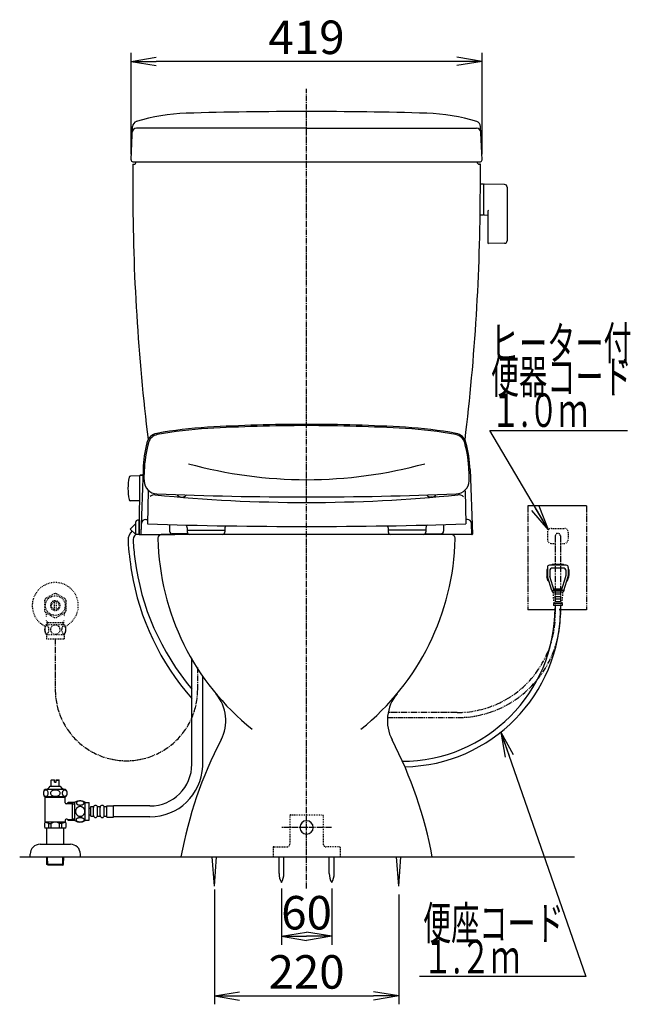
# Model space of a CAD drawing. Extents: x 0 to 1995, y 11 to 2839.
# Drawn here: x 1266 to 1995, y 356 to 1532 of the extents above; entities that cross this region are included whole.
import ezdxf
from ezdxf.enums import TextEntityAlignment as Align

# ---------------------------------------------------------------- set-up
doc = ezdxf.new("R2010")
doc.units = 0
for name, pattern in [('EXLTYPE2', [2, 1, -1]), ('EXLTYPE3', [10, 7, -1, 1, -1]), ('EXLTYPE4', [12, 7, -1, 1, -1, 1, -1])]:
    doc.linetypes.add(name, pattern=pattern)
doc.layers.get('0').update_dxf_attribs({"linetype": 'CONTINUOUS'})
doc.layers.get('DEFPOINTS').update_dxf_attribs({"linetype": 'CONTINUOUS'})
for name, color, linetype in [('タンク', 7, 'CONTINUOUS'), ('便器', 7, 'CONTINUOUS'), ('便座', 7, 'CONTINUOUS'), ('寸法', 7, 'CONTINUOUS'), ('止水栓', 7, 'CONTINUOUS')]:
    doc.layers.add(name, color=color, linetype=linetype)
doc.styles.add('EXCADDIM1', font='monotxt', dxfattribs={"width": 0.84, "bigfont": 'extfont'})
doc.styles.add('EXCADSTD', font='monotxt', dxfattribs={"bigfont": 'extfont'})
doc.styles.get("Standard").update_dxf_attribs({"font": 'monotxt', "bigfont": 'extfont'})
doc.dimstyles.new('ISO-25', dxfattribs={"dimtxt": 2.5, "dimasz": 2.5, "dimexe": 1.25, "dimexo": 0.625, "dimtad": 1, "dimtxsty": 'STANDARD', "dimcen": 2.5, "dimazin": 3, "dimtfac": 1, "dimtmove": 0, "dimatfit": 3})

# ---------------------------------------------------------------- blocks, each defined once
blk = doc.blocks.new('EX_NORM')
at = {"color": 0, "linetype": 'CONTINUOUS'}
for q in [(-1, 0.167), (-1, 0), (-1, -0.167)]:
    blk.add_line((0, 0), q, dxfattribs=at)
blk = doc.blocks.new('*D27')
at = {"layer": 'DEFPOINTS', "color": 0}
for p in [(1398.5, 1482), (1398.5, 1364.2), (1817.5, 1364.2)]:
    blk.add_point(p, dxfattribs=at)
at = {"layer": 'タンク', "color": 3, "linetype": 'CONTINUOUS'}
for p, q in [((1398.5, 1371.2), (1398.5, 1492)), ((1787.5, 1482), (1428.5, 1482)), ((1817.5, 1371.2), (1817.5, 1492))]:
    blk.add_line(p, q, dxfattribs=at)
at = {"layer": 'タンク', "color": 3, "xscale": 30, "yscale": 30, "zscale": 30, "rotation": 180}
blk.add_blockref('EX_NORM', (1398.5, 1482), dxfattribs=at)
at = {"layer": 'タンク', "color": 3, "xscale": 30, "yscale": 30, "zscale": 30}
blk.add_blockref('EX_NORM', (1817.5, 1482), dxfattribs=at)
at = {"layer": 'タンク', "color": 2, "insert": (1608, 1505.5), "char_height": 40, "attachment_point": 5, "style": 'EXCADDIM1'}
blk.add_mtext('419', dxfattribs=at)
blk = doc.blocks.new('*D30')
at = {"layer": 'DEFPOINTS', "color": 0}
for p in [(1498, 522.7), (1718, 516.7), (1718, 365.8)]:
    blk.add_point(p, dxfattribs=at)
at = {"layer": '寸法', "color": 3, "linetype": 'CONTINUOUS'}
for p, q in [((1498, 492.9), (1498, 355.8)), ((1718, 486.9), (1718, 355.8)), ((1528, 365.8), (1688, 365.8))]:
    blk.add_line(p, q, dxfattribs=at)
at = {"layer": '寸法', "color": 3, "xscale": 30, "yscale": 30, "zscale": 30, "rotation": 180}
blk.add_blockref('EX_NORM', (1498, 365.8), dxfattribs=at)
at = {"layer": '寸法', "color": 3, "xscale": 30, "yscale": 30, "zscale": 30}
blk.add_blockref('EX_NORM', (1718, 365.8), dxfattribs=at)
at = {"layer": '寸法', "color": 2, "insert": (1608, 389.3), "char_height": 40, "attachment_point": 5, "style": 'EXCADDIM1'}
blk.add_mtext('220', dxfattribs=at)
blk = doc.blocks.new('*D31')
at = {"layer": 'DEFPOINTS', "color": 0}
for p in [(1578, 501.3), (1638, 501.3), (1638, 437)]:
    blk.add_point(p, dxfattribs=at)
at = {"layer": '寸法', "color": 3, "linetype": 'CONTINUOUS'}
for p, q in [((1578, 494.3), (1578, 427)), ((1638, 494.3), (1638, 427)), ((1608, 437), (1608, 437))]:
    blk.add_line(p, q, dxfattribs=at)
at = {"layer": '寸法', "color": 3, "xscale": 30, "yscale": 30, "zscale": 30, "rotation": 180}
blk.add_blockref('EX_NORM', (1578, 437), dxfattribs=at)
at = {"layer": '寸法', "color": 3, "xscale": 30, "yscale": 30, "zscale": 30}
blk.add_blockref('EX_NORM', (1638, 437), dxfattribs=at)
at = {"layer": '寸法', "color": 2, "insert": (1608, 460), "char_height": 40, "attachment_point": 5, "style": 'EXCADDIM1'}
blk.add_mtext('60', dxfattribs=at)

msp = doc.modelspace()

# ---------------------------------------------------------------- linework, layer by layer
at = {"layer": 'タンク', "color": 2, "linetype": 'CONTINUOUS'}
for p, q in [((1398.504, 1364.18), (1400.289, 1404.285)), ((1608.002, 1402.091), (1404.974, 1402.091)), ((1608.002, 1402.091), (1811.03, 1402.091)), ((1817.5, 1364.18), (1815.714, 1404.285)), ((1400.502, 1362.091), (1815.502, 1362.091)), ((1400.502, 1359.091), (1401.502, 1359.091)), ((1815.502, 1359.091), (1814.502, 1359.091))]:
    msp.add_line(p, q, dxfattribs=at)
at = {"layer": 'タンク', "color": 7, "linetype": 'CONTINUOUS'}
msp.add_line((1400.502, 1359.091), (1401.502, 1359.091), dxfattribs=at)
at = {"layer": 'タンク', "color": 6, "linetype": 'CONTINUOUS'}
for p, q in [((1819.446, 1335.337), (1815.504, 1335.337)), ((1819.446, 1335.337), (1819.446, 1298.337)), ((1819.446, 1334.42), (1819.446, 1299.436)), ((1844.501, 1334.89), (1820.046, 1335.337)), ((1847.446, 1331.891), (1847.446, 1267.782)), ((1819.446, 1298.337), (1815.251, 1298.337)), ((1820.046, 1298.519), (1824.446, 1298.439)), ((1824.446, 1302.914), (1824.446, 1265.344)), ((1844.501, 1264.783), (1825.046, 1264.428)), ((1471.084, 642.66), (1471.084, 767.916)), ((1484.084, 639.913), (1484.084, 747.503))]:
    msp.add_line(p, q, dxfattribs=at)
at = {"layer": 'タンク', "color": 2, "linetype": 'CONTINUOUS'}
for centre, radius, start, end in [((1470.637, 1199.936), 220.181, 91.646821, 107.428068), ((1608.002, -3577.909), 5000, 90, 91.646821), ((1608.002, -3577.909), 5000, 88.353179, 90), ((1745.366, 1199.936), 220.181, 72.571932, 88.353179), ((1404.974, 1397.091), 5, 90, 177.451066), ((1406.576, 1404.005), 6.293, 105.580531, 177.451066), ((1811.03, 1397.091), 5, 2.548934, 90), ((1809.427, 1404.005), 6.293, 2.548934, 74.419469), ((1400.502, 1364.091), 2, 177.451066, 270), ((1815.502, 1364.091), 2, 270, 2.548934), ((11400.491, 1342.569), 10000, 179.9053357, 180.081433), ((1401.502, 1362.091), 3, 270, 0), ((1814.502, 1362.091), 3, 180, 270), ((-8184.488, 1342.569), 10000, 359.918567, 0.0946643), ((3900.499, 1331.909), 2500, 180.081433, 186.931995), ((-684.495, 1331.909), 2500, 353.058594, 359.918567)]:
    msp.add_arc(centre, radius, start, end, dxfattribs=at)
at = {"layer": 'タンク', "color": 7, "linetype": 'CONTINUOUS'}
msp.add_arc((1401.502, 1362.091), 3, 270, 0, dxfattribs=at)
at = {"layer": 'タンク', "color": 6, "linetype": 'CONTINUOUS'}
for centre, radius, start, end in [((1820.446, 1334.42), 1, 113.578178, 180), ((1844.446, 1331.891), 3, 0, 88.954573), ((1820.446, 1299.436), 1, 180, 246.421822), ((1825.446, 1302.914), 1, 113.578178, 180), ((1825.446, 1265.344), 1, 180, 246.421822), ((1844.446, 1267.782), 3, 271.045427, 0)]:
    msp.add_arc(centre, radius, start, end, dxfattribs=at)
at = {"layer": '便器', "color": 6, "linetype": 'EXLTYPE3'}
for p, q in [((1608, 494.291), (1608, 1449)), ((1637.6, 567), (1578.521, 567))]:
    msp.add_line(p, q, dxfattribs=at)
at = {"layer": '便器', "color": 3, "linetype": 'EXLTYPE2'}
for p, q in [((1895.5, 919.216), (1895.5, 911.216)), ((1900.5, 924.216), (1915.5, 924.216)), ((1920.5, 919.216), (1920.5, 911.216)), ((1900.5, 906.216), (1904.648, 906.216)), ((1910.766, 906.216), (1915.5, 906.216)), ((1912.227, 876.666), (1902.227, 876.666))]:
    msp.add_line(p, q, dxfattribs=at)
at = {"layer": '便器', "color": 2, "linetype": 'CONTINUOUS'}
msp.add_line((1780.452, 917), (1435.5, 917), dxfattribs=at)
at = {"layer": '便器', "color": 3, "linetype": 'EXLTYPE4'}
for p, q in [((1905, 915.216), (1905, 821.539)), ((1911, 915.216), (1911, 821.045)), ((1704.62, 698.299), (1788.254, 698.299)), ((1787.764, 704.304), (1705.42, 704.304))]:
    msp.add_line(p, q, dxfattribs=at)
at = {"layer": '便器', "color": 3, "linetype": 'EXLTYPE3'}
msp.add_line((1478, 731.674), (1478, 758.02), dxfattribs=at)
at = {"layer": '便器', "color": 6, "linetype": 'EXLTYPE2'}
for p, q in [((1588, 581), (1588, 547)), ((1589, 582), (1627, 582)), ((1628, 581), (1628, 547)), ((1568, 543), (1568, 532)), ((1569, 544), (1585, 544)), ((1647, 544), (1631, 544)), ((1648, 543), (1648, 532))]:
    msp.add_line(p, q, dxfattribs=at)
at = {"layer": '便器', "color": 7, "linetype": 'CONTINUOUS'}
msp.add_line((1265.517, 532), (1928, 532), dxfattribs=at)
at = {"layer": '便器', "color": 6, "linetype": 'CONTINUOUS'}
for p, q in [((1498, 497), (1495.417, 532)), ((1498, 497), (1500.583, 532)), ((1575.137, 512.044), (1575.137, 531.999)), ((1580.937, 512.044), (1580.937, 531.999)), ((1635.137, 512.044), (1635.137, 531.999)), ((1635.137, 512.044), (1635.137, 531.999)), ((1640.937, 512.044), (1640.937, 531.999)), ((1640.937, 512.044), (1640.937, 531.999)), ((1718, 497), (1715.417, 532)), ((1718, 497), (1720.583, 532))]:
    msp.add_line(p, q, dxfattribs=at)
at = {"layer": '便器', "color": 3, "linetype": 'EXLTYPE2'}
for centre, radius, start, end in [((1900.5, 919.216), 5, 90, 180), ((1908, 915.216), 3.053, 0, 180), ((1915.5, 919.216), 5, 0, 90), ((1900.5, 911.216), 5, 180, 270), ((1915.5, 911.216), 5, 270, 0)]:
    msp.add_arc(centre, radius, start, end, dxfattribs=at)
at = {"layer": '便器', "color": 2, "linetype": 'CONTINUOUS'}
for centre, radius, start, end in [((1435.5, 912), 5, 90, 181.306283), ((1730.423, 918.725), 300, 181.306283, 231.336567), ((1730.423, 918.725), 300, 181.306283, 231.336567), ((1485.577, 918.725), 300, 308.663433, 358.693717), ((1485.577, 918.725), 300, 308.663433, 358.693717), ((1780.5, 912), 5, 358.693717, 90), ((1461.51, 694.704), 50, 332.58268, 39.796333), ((1461.51, 694.704), 50, 332.58268, 39.796333), ((1754.49, 694.704), 50, 140.203667, 207.41732), ((1754.49, 694.704), 50, 140.203667, 207.41732), ((1949.732, 441.446), 500, 152.58268, 169.565747), ((1949.732, 441.446), 500, 152.58268, 169.565747), ((1266.268, 441.446), 500, 10.434253, 27.41732), ((1266.268, 441.446), 500, 10.434253, 27.41732)]:
    msp.add_arc(centre, radius, start, end, dxfattribs=at)
at = {"layer": '便器', "color": 6, "linetype": 'CONTINUOUS'}
for centre, radius, start, end in [((1721.687, 829.044), 183.013, 270, 0), ((1721.723, 829.044), 189.577, 271.101896, 0), ((1608, 567), 8, 90, 270), ((1608, 567), 8, 270, 90), ((1595.134, 511.669), 20, 178.926758, 211.259766), ((1560.941, 511.669), 20, 328.740234, 1.073222), ((1655.134, 511.669), 20, 178.926758, 211.259766), ((1655.134, 511.669), 20, 178.926758, 211.259766), ((1620.941, 511.669), 20, 328.740234, 1.073222), ((1620.941, 511.669), 20, 328.740234, 1.073222)]:
    msp.add_arc(centre, radius, start, end, dxfattribs=at)
at = {"layer": '便器', "color": 3, "linetype": 'EXLTYPE4'}
for centre, radius in [((1787.764, 821.539), 117.236), ((1788.254, 821.045), 122.746)]:
    msp.add_arc(centre, radius, 270, 0, dxfattribs=at)
at = {"layer": '便器', "color": 6, "linetype": 'EXLTYPE2'}
for centre, radius, start, end in [((1589, 581), 1, 90, 180), ((1627, 581), 1, 0, 90), ((1569, 543), 1, 90, 180), ((1585, 547), 3, 270, 0), ((1631, 547), 3, 180, 270), ((1647, 543), 1, 0, 90)]:
    msp.add_arc(centre, radius, start, end, dxfattribs=at)
at = {"layer": '便座', "color": 6, "linetype": 'CONTINUOUS'}
for p, q in [((1412.045, 987.946), (1409.689, 987.946)), ((1412.765, 994.726), (1410.066, 917.464)), ((1412.528, 987.946), (1412.045, 987.946)), ((1803.332, 994.726), (1806.03, 917.464)), ((1408.398, 986.949), (1398.001, 986.767)), ((1408.659, 986.953), (1408.048, 916.946)), ((1408.398, 986.949), (1408.398, 956.949)), ((1408.568, 976.449), (1408.398, 976.449)), ((1412.028, 987.449), (1409.159, 987.449)), ((1412.511, 987.449), (1412.028, 987.449)), ((1408.489, 967.449), (1408.398, 967.449)), ((1418.734, 968.902), (1418.046, 929.497)), ((1797.358, 968.902), (1798.046, 929.497)), ((1408.398, 956.949), (1398.001, 957.13)), ((1458.666, 961.581), (1459.667, 961.581)), ((1757.43, 961.581), (1756.43, 961.581)), ((1942.227, 951), (1872.227, 951)), ((1397.543, 923.451), (1404.048, 929.957)), ((1404.048, 916.946), (1404.048, 931.946)), ((1408.048, 933.946), (1406.048, 933.946)), ((1408.048, 916.946), (1408.048, 933.946)), ((1410.632, 916.946), (1411.092, 930.121)), ((1416.089, 934.946), (1418.189, 934.946)), ((1800.007, 934.946), (1797.903, 934.946)), ((1805.464, 916.946), (1805.004, 930.121)), ((1404.048, 916.946), (1397.543, 923.451)), ((1444.546, 928.719), (1444.546, 920.717)), ((1466.539, 917.717), (1447.546, 917.717)), ((1465.546, 924.706), (1465.546, 919.946)), ((1465.546, 921.946), (1510.546, 921.946)), ((1510.546, 924.706), (1510.546, 919.946)), ((1705.546, 924.706), (1705.546, 919.939)), ((1750.546, 921.939), (1705.546, 921.939)), ((1749.561, 917.717), (1768.546, 917.717)), ((1750.546, 924.706), (1750.546, 919.939)), ((1771.546, 928.719), (1771.546, 920.717)), ((1408.048, 916.946), (1404.048, 916.946)), ((1408.048, 916.946), (1450.548, 916.946)), ((1805.464, 916.946), (1775.548, 916.946)), ((1894.75, 875.133), (1894.75, 867.804)), ((1895.5, 875.133), (1894.75, 875.133)), ((1895.5, 877.633), (1895.5, 867.607)), ((1918, 880.133), (1898, 880.133)), ((1898.5, 874.633), (1898.5, 867.565)), ((1915.5, 876.633), (1900.5, 876.633)), ((1901, 880.133), (1901, 880.633)), ((1914.5, 881.133), (1901.5, 881.133)), ((1915, 880.133), (1915, 880.633)), ((1917.5, 874.633), (1917.5, 867.565)), ((1920.5, 877.633), (1920.5, 867.607)), ((1921.25, 875.133), (1920.5, 875.133)), ((1921.25, 875.133), (1921.25, 867.804)), ((1896.653, 861.133), (1894.993, 866.265)), ((1901, 850.133), (1895.646, 866.683)), ((1897.441, 861.133), (1896.653, 861.133)), ((1903.5, 850.133), (1898.622, 866.719)), ((1912.5, 850.133), (1917.378, 866.719)), ((1915, 850.133), (1920.354, 866.683)), ((1919.347, 861.133), (1918.559, 861.133)), ((1919.347, 861.133), (1921.007, 866.265)), ((1901, 850.133), (1901.75, 848.133)), ((1915, 850.133), (1901, 850.133)), ((1914.25, 848.133), (1901.75, 848.133)), ((1902.25, 848.133), (1902.361, 846.633)), ((1903.5, 850.133), (1903.5, 851.633)), ((1912.5, 851.633), (1903.5, 851.633)), ((1912.5, 850.133), (1912.5, 851.633)), ((1913.75, 848.133), (1913.639, 846.633)), ((1915, 850.133), (1914.25, 848.133)), ((1902.472, 845.133), (1902.583, 843.633)), ((1902.806, 840.633), (1902.694, 842.133)), ((1902.694, 842.133), (1902.806, 840.633)), ((1902.694, 842.133), (1902.806, 840.633)), ((1902.917, 839.133), (1903.028, 837.633)), ((1903.139, 836.133), (1903.25, 834.633)), ((1903.926, 845.883), (1912.074, 845.883)), ((1904.16, 842.883), (1911.84, 842.883)), ((1904.395, 839.883), (1911.605, 839.883)), ((1904.629, 836.883), (1911.371, 836.883)), ((1912.861, 836.133), (1912.75, 834.633)), ((1913.083, 839.133), (1912.972, 837.633)), ((1913.306, 842.133), (1913.194, 840.633)), ((1913.528, 845.133), (1913.417, 843.633)), ((1904.227, 827), (1872.302, 827)), ((1902.805, 834.633), (1903, 832.133)), ((1913.195, 834.633), (1902.805, 834.633)), ((1913, 832.133), (1903, 832.133)), ((1904.7, 832.133), (1904.7, 829.044)), ((1942.227, 827), (1909.727, 827)), ((1911.3, 832.133), (1911.3, 829.044)), ((1913.195, 834.633), (1913, 832.133))]:
    msp.add_line(p, q, dxfattribs=at)
at = {"layer": '便座', "color": 6, "linetype": 'EXLTYPE4'}
for p, q in [((1872.227, 951), (1872.227, 827)), ((1942.227, 951), (1942.227, 827))]:
    msp.add_line(p, q, dxfattribs=at)
at = {"layer": '便座', "color": 6, "linetype": 'CONTINUOUS'}
for centre, radius, start, end in [((1608.048, -951.554), 2000, 90, 93.385651), ((1608.048, -951.554), 1998.481, 90, 93.385651), ((1608.048, -951.554), 2000, 86.614349, 90), ((1608.048, -951.554), 1998.481, 86.614349, 90), ((1431.86, 1022.851), 15, 100.40626, 165.693346), ((1432.262, 1022.924), 13.481, 100.358051, 164.923266), ((1519.464, 545.828), 500, 93.385651, 100.40626), ((1519.464, 545.828), 498.481, 93.385651, 100.358051), ((1696.633, 545.828), 498.481, 79.641949, 86.614349), ((1696.633, 545.828), 500, 79.641949, 86.614349), ((1783.835, 1022.924), 13.481, 15.076734, 79.641949), ((1783.835, 1022.924), 15, 15.076734, 79.641949), ((1562.673, 989.491), 150, 165.693346, 177.999817), ((1564.048, 987.339), 150, 164.95632, 177.925444), ((1652.048, 987.339), 150, 2.074556, 15.04368), ((1653.482, 987.809), 150, 2.549791, 15.076734), ((1608.047, 1513.735), 531.346, 254.600048, 270.000139), ((1608.05, 1513.735), 531.346, 269.999861, 285.399952), ((1409.74, 987.449), 0.5, 95.804535, 180), ((1412.028, 987.949), 0.5, 270, 357.999784), ((1412.045, 988.446), 0.5, 270, 357.999268), ((1563.891, 985.784), 150, 177.32186, 181.904473), ((1652.206, 985.784), 150, 358.095527, 2.67814), ((1464.817, 971.949), 70, 169.056093, 190.865979), ((1398.036, 984.768), 2, 91, 169.134021), ((1409.159, 986.949), 0.5, 90, 179.499927), ((1429.965, 981.33), 16, 181.904512, 267.731239), ((1786.132, 981.33), 16, 272.268805, 358.095527), ((1426.502, 956.298), 8, 84.234772, 132.005799), ((1608.047, 5476.29), 4514.486, 267.731239, 272.268805), ((1458.667, 967.581), 6, 211.471007, 270), ((1757.43, 967.581), 6, 270, 328.531332), ((1789.59, 956.298), 8, 43.370667, 95.765442), ((1398.036, 959.13), 2, 190.865979, 269), ((1608.046, 2754.393), 1799.236, 264.234742, 275.765259), ((1459.667, 967.581), 6, 270, 324.36802), ((1756.43, 967.581), 6, 215.629763, 270), ((1406.048, 931.946), 2, 90, 180), ((1416.089, 929.946), 5, 90, 178), ((1608.048, 6944.648), 6018.15, 268.190796, 271.809205), ((1800.007, 929.946), 5, 2.000031, 90), ((1409.975, 909.933), 15.15, 132.092933, 180.966538), ((1408.553, 917.446), 0.5, 179.499927, 270), ((1410.566, 917.446), 0.5, 177.999784, 270), ((1447.546, 920.717), 3, 180, 270), ((1460.546, 924.706), 5, 359.999299, 44.641694), ((1468.546, 919.946), 3, 180, 270), ((1507.546, 919.946), 3, 270, 0), ((1515.546, 924.706), 5, 149.068451, 180.000733), ((1700.546, 924.706), 5, 359.999299, 30.931366), ((1708.546, 919.939), 3, 180, 270), ((1747.546, 919.939), 3, 270, 0), ((1755.546, 924.706), 5, 135.357819, 180.001038), ((1768.546, 920.717), 3, 270, 0), ((1805.531, 917.446), 0.5, 270, 2.00013), ((1784.604, 935.77), 390.65, 183.829813, 189.306048), ((1409.975, 909.933), 9.15, 130.183052, 187.748917), ((1784.604, 935.77), 384.65, 183.854868, 187.184098), ((1699.248, 925.011), 298.618, 187.184098, 220.190338), ((1697.442, 921.487), 302.325, 189.306048, 221.53383), ((1898, 877.633), 2.5, 90, 180), ((1900.5, 874.633), 2, 90, 180), ((1901.5, 880.633), 0.5, 90, 180), ((1914.5, 880.633), 0.5, 0, 90), ((1915.5, 874.633), 2, 0, 90), ((1918, 877.633), 2.5, 0, 90), ((1899.75, 867.804), 5, 180, 197.927979), ((1898.5, 867.607), 3, 180, 197.927979), ((1898.5, 867.607), 3, 180, 197.927979), ((1901.5, 867.565), 3, 180, 196.389465), ((1914.5, 867.565), 3, 343.610474, 0), ((1917.5, 867.607), 3, 342.072266, 0), ((1917.5, 867.607), 3, 342.072266, 0), ((1917.5, 867.607), 3, 342.072021, 0), ((1916.25, 867.804), 5, 342.072021, 0)]:
    msp.add_arc(centre, radius, start, end, dxfattribs=at)
at = {"layer": '止水栓', "color": 3, "linetype": 'EXLTYPE2'}
for p, q in [((1295.002, 837.837), (1295.002, 826.162)), ((1306.555, 846.177), (1296.56, 840.491)), ((1307.001, 827.356), (1307.001, 836.643)), ((1309.001, 836.643), (1309.001, 827.356)), ((1319.558, 840.337), (1309.445, 846.177)), ((1321, 826.162), (1321, 837.837)), ((1296.447, 823.66), (1306.56, 817.822)), ((1309.445, 817.822), (1319.555, 823.66)), ((1298.684, 811.998), (1297.471, 814.1)), ((1297.523, 811.998), (1318.477, 811.998)), ((1298.684, 809.468), (1298.684, 811.998)), ((1317.315, 811.998), (1318.529, 814.1)), ((1317.315, 809.468), (1317.315, 811.998)), ((1297.031, 809.468), (1318.971, 809.468)), ((1297.031, 797.468), (1318.969, 797.468)), ((1297.5, 797.468), (1297.5, 792.468)), ((1297.5, 792.468), (1318.5, 792.468)), ((1318.5, 797.468), (1318.5, 792.468))]:
    msp.add_line(p, q, dxfattribs=at)
at = {"layer": '止水栓', "color": 3, "linetype": 'EXLTYPE3'}
msp.add_line((1308, 792.468), (1308, 731.689), dxfattribs=at)
at = {"layer": '止水栓', "color": 6, "linetype": 'CONTINUOUS'}
for p, q in [((1303.251, 623.46), (1303.751, 623.96)), ((1303.251, 616.46), (1303.251, 623.46)), ((1307.001, 623.46), (1303.251, 623.46)), ((1303.751, 623.96), (1307.001, 623.96)), ((1307.001, 620.96), (1307.001, 623.96)), ((1309.001, 623.96), (1312.251, 623.96)), ((1309.001, 620.96), (1309.001, 623.96)), ((1309.001, 623.46), (1312.751, 623.46)), ((1312.251, 623.96), (1312.751, 623.46)), ((1312.751, 616.46), (1312.751, 623.46)), ((1320.216, 612.46), (1295.779, 612.46)), ((1302.001, 616.46), (1314.001, 616.46)), ((1307.001, 620.96), (1309.001, 620.96)), ((1312.901, 616.46), (1312.751, 616.46)), ((1312.901, 616.46), (1312.751, 616.46)), ((1320.219, 603.46), (1295.782, 603.46)), ((1296, 573.16), (1296, 603.46)), ((1320, 602.795), (1296, 602.795)), ((1320, 596.41), (1320, 603.46)), ((1322.072, 595.41), (1321, 595.41)), ((1322.072, 595.41), (1323.3, 596.637)), ((1322.318, 595.655), (1328, 595.655)), ((1331.5, 596.661), (1323.5, 596.661)), ((1328, 596.661), (1328, 575.66)), ((1328, 595.41), (1331.5, 595.41)), ((1331.5, 575.19), (1331.5, 597.13)), ((1343.5, 575.19), (1343.5, 597.129)), ((1343.5, 596.66), (1348.5, 596.66)), ((1348.5, 575.66), (1348.5, 596.66)), ((1348.5, 590.16), (1350.5, 590.16)), ((1350.5, 580.41), (1350.5, 591.91)), ((1350.5, 591.91), (1353.5, 591.91)), ((1353.5, 581.41), (1353.5, 590.91)), ((1358.5, 591.91), (1361.5, 591.91)), ((1358.5, 581.41), (1358.5, 590.91)), ((1361.5, 581.41), (1361.5, 590.91)), ((1366.5, 591.91), (1369.5, 591.91)), ((1366.5, 581.41), (1366.5, 590.91)), ((1369.5, 592.91), (1377.5, 592.91)), ((1369.5, 579.41), (1369.5, 592.91)), ((1377.5, 579.41), (1377.5, 592.91)), ((1421.084, 592.66), (1377.5, 592.66)), ((1322.072, 576.91), (1321, 576.91)), ((1322.072, 576.91), (1323.3, 575.682)), ((1322.318, 576.664), (1328, 576.664)), ((1331.5, 576.91), (1328, 576.91)), ((1348.5, 582.16), (1350.5, 582.16)), ((1350.5, 580.41), (1353.5, 580.41)), ((1358.5, 580.41), (1361.5, 580.41)), ((1366.5, 580.41), (1369.5, 580.41)), ((1369.5, 579.41), (1377.5, 579.41)), ((1421.084, 579.66), (1377.5, 579.66)), ((1320.52, 573.16), (1295.48, 573.16)), ((1320.52, 566.16), (1295.48, 566.16)), ((1297.75, 547), (1297.75, 566.16)), ((1300.108, 566.16), (1300.108, 571.66)), ((1300.108, 571.66), (1303, 571.66)), ((1303, 566.16), (1303, 571.655)), ((1313, 566.16), (1313, 571.66)), ((1315.892, 571.66), (1313, 571.66)), ((1315.892, 566.16), (1315.892, 571.66)), ((1318.25, 547), (1318.25, 566.16)), ((1320, 575.91), (1320, 573.16)), ((1323.3, 575.66), (1331.5, 575.66)), ((1343.5, 575.66), (1348.5, 575.66)), ((1290, 547), (1326, 547)), ((1278, 532), (1278, 535)), ((1278, 532), (1338, 532)), ((1298.08, 522.886), (1297.809, 532)), ((1299.098, 522.294), (1298.81, 532)), ((1316.862, 522.294), (1317.151, 532)), ((1317.88, 522.886), (1318.151, 532)), ((1338, 532), (1338, 535)), ((1317.88, 522.886), (1298.08, 522.886)), ((1299.33, 522.16), (1298.08, 522.886)), ((1316.63, 522.16), (1299.33, 522.16)), ((1316.63, 522.16), (1317.88, 522.886))]:
    msp.add_line(p, q, dxfattribs=at)
at = {"layer": '止水栓', "color": 3, "linetype": 'EXLTYPE2', "flags": 128}
for points in [[(1295.505, 803.218), (1295.515, 802.781), (1295.542, 802.349), (1295.588, 801.924), (1295.654, 801.509), (1295.734, 801.109), (1295.832, 800.723), (1295.949, 800.354), (1296.079, 800.01), (1296.223, 799.688), (1296.381, 799.395), (1296.55, 799.129), (1296.73, 798.897), (1296.918, 798.694), (1297.116, 798.528), (1297.321, 798.396), (1297.529, 798.303), (1297.741, 798.245), (1297.954, 798.228), (1298.168, 798.247), (1298.381, 798.303), (1298.588, 798.396), (1298.793, 798.528), (1298.991, 798.694), (1299.179, 798.897), (1299.36, 799.131), (1299.528, 799.395), (1299.687, 799.688), (1299.831, 800.01), (1299.96, 800.354), (1300.075, 800.723), (1300.175, 801.109), (1300.256, 801.511), (1300.322, 801.926), (1300.368, 802.351), (1300.395, 802.783), (1300.405, 803.218), (1300.395, 803.652), (1300.366, 804.085), (1300.319, 804.509), (1300.256, 804.924), (1300.175, 805.327), (1300.075, 805.713), (1299.96, 806.079), (1299.831, 806.426), (1299.687, 806.746), (1299.528, 807.041), (1299.36, 807.305), (1299.179, 807.539), (1298.991, 807.739), (1298.793, 807.908), (1298.588, 808.037), (1298.381, 808.132), (1298.168, 808.189), (1297.954, 808.208), (1297.741, 808.189), (1297.529, 808.132), (1297.321, 808.037), (1297.116, 807.908), (1296.918, 807.739)], [(1295.588, 804.509), (1295.542, 804.085), (1295.515, 803.652), (1295.505, 803.218)], [(1296.918, 807.739), (1296.73, 807.539), (1296.55, 807.305), (1296.379, 807.041), (1296.223, 806.746), (1296.079, 806.426), (1295.947, 806.079), (1295.832, 805.713), (1295.734, 805.327), (1295.654, 804.924), (1295.588, 804.509)], [(1308, 797.683), (1308.498, 797.705), (1308.994, 797.771), (1309.482, 797.874), (1309.968, 798.02), (1310.437, 798.206), (1310.888, 798.428), (1311.318, 798.689), (1311.721, 798.984), (1312.097, 799.312), (1312.438, 799.671), (1312.749, 800.056), (1313.022, 800.464), (1313.259, 800.894), (1313.452, 801.343), (1313.605, 801.807), (1313.715, 802.28), (1313.781, 802.761), (1313.806, 803.245), (1313.781, 803.731), (1313.715, 804.212), (1313.605, 804.685), (1313.452, 805.147), (1313.259, 805.596), (1313.022, 806.026), (1312.749, 806.436), (1312.438, 806.819), (1312.097, 807.178), (1311.721, 807.505), (1311.318, 807.8), (1310.888, 808.062), (1310.437, 808.286), (1309.968, 808.472), (1309.482, 808.616), (1308.986, 808.721), (1308.481, 808.784), (1307.973, 808.806), (1307.465, 808.784), (1306.96, 808.721), (1306.464, 808.616), (1305.979, 808.472), (1305.51, 808.286), (1305.058, 808.062), (1304.628, 807.8), (1304.226, 807.505), (1303.85, 807.178), (1303.508, 806.819), (1303.198, 806.436), (1302.924, 806.026), (1302.688, 805.596), (1302.495, 805.147), (1302.341, 804.685), (1302.231, 804.212), (1302.165, 803.731), (1302.143, 803.247)], [(1302.143, 803.245), (1302.165, 802.761), (1302.231, 802.28), (1302.341, 801.807), (1302.495, 801.343), (1302.688, 800.896), (1302.924, 800.464), (1303.198, 800.056), (1303.508, 799.671), (1303.85, 799.314), (1304.226, 798.984), (1304.628, 798.692), (1305.058, 798.428), (1305.51, 798.203), (1305.979, 798.018), (1306.464, 797.874), (1306.96, 797.769), (1307.465, 797.705), (1307.973, 797.683), (1307.983, 797.683), (1307.99, 797.683), (1308, 797.683)], [(1315.603, 803.211), (1315.612, 802.808), (1315.642, 802.407), (1315.688, 802.012), (1315.751, 801.629), (1315.832, 801.255), (1315.932, 800.896), (1316.047, 800.557), (1316.176, 800.234), (1316.32, 799.937), (1316.479, 799.666), (1316.647, 799.419), (1316.828, 799.202), (1317.019, 799.014), (1317.216, 798.86), (1317.419, 798.74), (1317.629, 798.652), (1317.839, 798.599), (1318.054, 798.582), (1318.266, 798.599), (1318.479, 798.652), (1318.688, 798.74), (1318.891, 798.86), (1319.089, 799.016), (1319.277, 799.202), (1319.458, 799.419), (1319.628, 799.663), (1319.785, 799.937), (1319.929, 800.234), (1320.061, 800.557), (1320.175, 800.896), (1320.273, 801.255), (1320.354, 801.626), (1320.419, 802.012), (1320.466, 802.407), (1320.493, 802.808), (1320.502, 803.211), (1320.493, 803.613), (1320.466, 804.014), (1320.419, 804.409), (1320.356, 804.795), (1320.273, 805.169), (1320.175, 805.527), (1320.061, 805.867), (1319.929, 806.189), (1319.785, 806.484), (1319.628, 806.758), (1319.458, 807.005), (1319.279, 807.222), (1319.089, 807.407), (1318.891, 807.561), (1318.688, 807.683), (1318.479, 807.771), (1318.266, 807.825), (1318.054, 807.842), (1317.839, 807.822), (1317.629, 807.771), (1317.419, 807.683), (1317.216, 807.561), (1317.019, 807.407)], [(1315.688, 804.409), (1315.642, 804.016), (1315.612, 803.616), (1315.603, 803.213)], [(1317.019, 807.407), (1316.828, 807.222), (1316.647, 807.005), (1316.479, 806.758), (1316.32, 806.484), (1316.176, 806.187), (1316.047, 805.867), (1315.932, 805.527), (1315.832, 805.169), (1315.751, 804.795), (1315.688, 804.409)]]:
    msp.add_lwpolyline(points, dxfattribs=at)
at = {"layer": '止水栓', "color": 6, "linetype": 'CONTINUOUS', "flags": 128}
for points in [[(1296.742, 611.622), (1296.236, 611.566), (1295.744, 611.401), (1295.283, 611.131), (1294.867, 610.765), (1294.507, 610.314), (1294.215, 609.791), (1294, 609.212), (1293.868, 608.596), (1293.824, 607.96), (1293.868, 607.324), (1294, 606.707), (1294.215, 606.129), (1294.507, 605.606), (1294.867, 605.155), (1295.283, 604.788), (1295.744, 604.519), (1296.236, 604.354), (1296.742, 604.298), (1297.249, 604.354), (1297.74, 604.519), (1298.201, 604.788), (1298.618, 605.155), (1298.978, 605.606), (1299.27, 606.129), (1299.484, 606.707), (1299.616, 607.324), (1299.66, 607.96), (1299.616, 608.596), (1299.484, 609.212), (1299.27, 609.791), (1298.978, 610.314), (1298.618, 610.765), (1298.201, 611.131), (1297.74, 611.401), (1297.249, 611.566), (1296.742, 611.622)], [(1308.001, 611.622), (1306.987, 611.566), (1306.005, 611.401), (1305.082, 611.131), (1304.249, 610.765), (1303.53, 610.314), (1302.946, 609.791), (1302.516, 609.212), (1302.253, 608.596), (1302.164, 607.96), (1302.253, 607.324), (1302.516, 606.707), (1302.946, 606.129), (1303.53, 605.606), (1304.249, 605.155), (1305.082, 604.788), (1306.005, 604.519), (1306.987, 604.354), (1308.001, 604.298), (1309.014, 604.354), (1309.997, 604.519), (1310.919, 604.788), (1311.752, 605.155), (1312.472, 605.606), (1313.055, 606.129), (1313.485, 606.707), (1313.748, 607.324), (1313.837, 607.96), (1313.748, 608.596), (1313.485, 609.212), (1313.055, 609.791), (1312.472, 610.314), (1311.752, 610.765), (1310.919, 611.131), (1309.997, 611.401), (1309.014, 611.566), (1308.001, 611.622)], [(1319.259, 611.622), (1318.752, 611.566), (1318.261, 611.401), (1317.8, 611.131), (1317.383, 610.765), (1317.024, 610.314), (1316.732, 609.791), (1316.517, 609.212), (1316.385, 608.596), (1316.341, 607.96), (1316.385, 607.324), (1316.517, 606.707), (1316.732, 606.129), (1317.024, 605.606), (1317.383, 605.155), (1317.8, 604.788), (1318.261, 604.519), (1318.752, 604.354), (1319.259, 604.298), (1319.766, 604.354), (1320.257, 604.519), (1320.718, 604.788), (1321.135, 605.155), (1321.494, 605.606), (1321.786, 606.129), (1322.001, 606.707), (1322.133, 607.324), (1322.177, 607.96), (1322.133, 608.596), (1322.001, 609.212), (1321.786, 609.791), (1321.494, 610.314), (1321.135, 610.765), (1320.718, 611.131), (1320.257, 611.401), (1319.766, 611.566), (1319.259, 611.622)], [(1343.285, 586.16), (1343.263, 586.658), (1343.197, 587.153), (1343.094, 587.642), (1342.948, 588.127), (1342.762, 588.596), (1342.54, 589.048), (1342.279, 589.478), (1341.984, 589.88), (1341.656, 590.256), (1341.298, 590.598), (1340.912, 590.908), (1340.504, 591.182), (1340.074, 591.418), (1339.625, 591.611), (1339.161, 591.765), (1338.688, 591.875), (1338.207, 591.941), (1337.723, 591.965), (1337.238, 591.941), (1336.757, 591.875), (1336.283, 591.765), (1335.822, 591.611), (1335.372, 591.418), (1334.943, 591.182), (1334.532, 590.908), (1334.149, 590.598), (1333.79, 590.256), (1333.463, 589.88), (1333.168, 589.478), (1332.906, 589.048), (1332.682, 588.596), (1332.496, 588.127), (1332.352, 587.642), (1332.247, 587.146), (1332.184, 586.641), (1332.162, 586.133), (1332.184, 585.625), (1332.247, 585.12), (1332.352, 584.624), (1332.496, 584.138), (1332.682, 583.669), (1332.906, 583.218), (1333.168, 582.788), (1333.463, 582.385), (1333.79, 582.009), (1334.149, 581.667), (1334.532, 581.357), (1334.943, 581.084), (1335.372, 580.847), (1335.822, 580.654), (1336.283, 580.5), (1336.757, 580.391), (1337.238, 580.325), (1337.721, 580.303)], [(1337.758, 593.762), (1338.16, 593.772), (1338.561, 593.801), (1338.956, 593.848), (1339.34, 593.911), (1339.713, 593.992), (1340.072, 594.092), (1340.411, 594.207), (1340.734, 594.336), (1341.031, 594.48), (1341.302, 594.639), (1341.549, 594.807), (1341.766, 594.988), (1341.954, 595.178), (1342.108, 595.376), (1342.228, 595.579), (1342.316, 595.789), (1342.369, 595.999), (1342.386, 596.213), (1342.369, 596.426), (1342.316, 596.638), (1342.228, 596.848), (1342.108, 597.051), (1341.952, 597.249), (1341.766, 597.437), (1341.549, 597.617), (1341.305, 597.788), (1341.031, 597.944), (1340.734, 598.088), (1340.411, 598.22), (1340.072, 598.335), (1339.713, 598.433), (1339.342, 598.513), (1338.956, 598.579), (1338.561, 598.625), (1338.16, 598.652), (1337.758, 598.662), (1337.355, 598.652), (1336.954, 598.625), (1336.559, 598.579), (1336.173, 598.516), (1335.8, 598.433), (1335.441, 598.335), (1335.101, 598.22), (1334.779, 598.088), (1334.484, 597.944), (1334.21, 597.788), (1333.964, 597.617), (1333.746, 597.439), (1333.561, 597.249), (1333.407, 597.051), (1333.285, 596.848), (1333.197, 596.638), (1333.143, 596.426), (1333.126, 596.213), (1333.146, 595.999), (1333.197, 595.789), (1333.285, 595.579), (1333.407, 595.376), (1333.561, 595.178)], [(1333.561, 595.178), (1333.746, 594.988), (1333.964, 594.807), (1334.21, 594.639), (1334.484, 594.48), (1334.781, 594.336), (1335.101, 594.207), (1335.441, 594.092), (1335.8, 593.992), (1336.173, 593.911), (1336.559, 593.848)], [(1336.559, 593.848), (1336.952, 593.801), (1337.352, 593.772), (1337.755, 593.762)], [(1337.75, 573.665), (1338.187, 573.674), (1338.619, 573.701), (1339.044, 573.748), (1339.459, 573.813), (1339.86, 573.894), (1340.245, 573.992), (1340.614, 574.109), (1340.958, 574.238), (1341.28, 574.382), (1341.573, 574.541), (1341.84, 574.709), (1342.072, 574.89), (1342.274, 575.078), (1342.44, 575.276), (1342.572, 575.481), (1342.665, 575.688), (1342.723, 575.901), (1342.74, 576.113), (1342.721, 576.328), (1342.665, 576.541), (1342.572, 576.748), (1342.44, 576.953), (1342.274, 577.151), (1342.072, 577.339), (1341.837, 577.52), (1341.573, 577.688), (1341.28, 577.847), (1340.958, 577.991), (1340.614, 578.12), (1340.245, 578.235), (1339.86, 578.335), (1339.457, 578.416), (1339.042, 578.481), (1338.617, 578.528), (1338.185, 578.555), (1337.75, 578.564), (1337.316, 578.555), (1336.884, 578.525), (1336.459, 578.479), (1336.044, 578.416), (1335.641, 578.335), (1335.255, 578.235), (1334.889, 578.12), (1334.542, 577.991), (1334.222, 577.847), (1333.927, 577.688), (1333.663, 577.52), (1333.429, 577.339), (1333.229, 577.151), (1333.06, 576.953), (1332.931, 576.748), (1332.836, 576.541), (1332.78, 576.328), (1332.76, 576.113), (1332.78, 575.901), (1332.836, 575.688), (1332.931, 575.481), (1333.06, 575.276), (1333.229, 575.078)], [(1337.723, 580.303), (1338.207, 580.325), (1338.688, 580.391), (1339.161, 580.5), (1339.625, 580.654), (1340.072, 580.847), (1340.504, 581.084), (1340.912, 581.357), (1341.298, 581.667), (1341.654, 582.009), (1341.984, 582.385), (1342.277, 582.788), (1342.54, 583.218), (1342.765, 583.669), (1342.95, 584.138), (1343.094, 584.624), (1343.199, 585.12), (1343.263, 585.625), (1343.285, 586.133), (1343.285, 586.143), (1343.285, 586.15), (1343.285, 586.16)], [(1333.229, 575.078), (1333.429, 574.89), (1333.663, 574.709), (1333.927, 574.539), (1334.222, 574.382), (1334.542, 574.238), (1334.889, 574.106), (1335.255, 573.992), (1335.641, 573.894), (1336.044, 573.813), (1336.459, 573.748)], [(1336.459, 573.748), (1336.884, 573.701), (1337.316, 573.674), (1337.75, 573.665)]]:
    msp.add_lwpolyline(points, dxfattribs=at)
at = {"layer": '止水栓', "color": 3, "linetype": 'EXLTYPE2'}
msp.add_circle((1308, 832), 11.75, dxfattribs=at)
for centre, radius, start, end in [((1308, 832), 27.5, 295.872096, 244.127904), ((1308, 832), 14.248, 143.415161, 155.815567), ((1308, 832), 5.799, 180.530731, 179.999969), ((1308, 832), 4.749, 180.648041, 180.000092), ((1308, 832), 14.251, 84.179016, 95.820984), ((1308, 832), 14.251, 24.18074, 35.820297), ((1308, 832), 14.249, 204.184753, 215.825424), ((1308, 832), 14.25, 324.180481, 335.81987), ((1252.023, 818.855), 45.5, 0, 5.424418), ((1308, 831.998), 14.251, 264.179016, 275.820984), ((1363.977, 818.855), 45.5, 174.577579, 180), ((1306.25, 803.469), 10.999, 146.94841, 213.059082), ((1309.75, 803.469), 11, 326.937744, 33.047067)]:
    msp.add_arc(centre, radius, start, end, dxfattribs=at)
at = {"layer": '止水栓', "color": 3, "linetype": 'EXLTYPE3'}
msp.add_arc((1393, 731.689), 85, 180, 0, dxfattribs=at)
at = {"layer": '止水栓', "color": 6, "linetype": 'CONTINUOUS'}
for centre, radius, start, end in [((1421.084, 642.66), 50, 270, 0), ((1421.084, 642.66), 63, 270, 357.500875), ((1299.751, 607.96), 6, 131.409629, 228.590371), ((1295.144, 620.283), 7.849, 274.671624, 330.852407), ((1320.856, 620.283), 7.849, 209.147593, 265.328376), ((1316.251, 607.96), 6, 311.409629, 48.590371), ((1321, 596.41), 1, 180, 270), ((1337.499, 587.91), 11, 56.937744, 123.054688), ((1356, 590.91), 2.5, 90, 180), ((1356, 590.91), 2.5, 0, 90), ((1364, 590.91), 2.5, 90, 180), ((1364, 590.91), 2.5, 0, 90), ((1321, 575.91), 1, 90, 180), ((1356, 581.41), 2.5, 180, 270), ((1356, 581.41), 2.5, 270, 0), ((1364, 581.41), 2.5, 180, 270), ((1364, 581.41), 2.5, 270, 0), ((1308, 569.66), 13, 164.381502, 195.618498), ((1295.108, 564.076), 9.083, 56.601512, 87.664124), ((1308, 564.076), 9.083, 56.601512, 123.398488), ((1320.892, 564.076), 9.083, 92.335876, 123.398488), ((1308, 569.66), 13, 344.381502, 15.618498), ((1337.499, 584.409), 10.999, 236.94841, 303.059082), ((1290, 535), 12, 90, 180), ((1326, 535), 12, 0, 90)]:
    msp.add_arc(centre, radius, start, end, dxfattribs=at)

# ---------------------------------------------------------------- texts
at = {"layer": '便器', "color": 2, "linetype": 'CONTINUOUS', "style": 'EXCADSTD'}
for s, width, p, p2 in [('ヒーター付', 1.013793, (1828.079, 1125.393), (1996.079, 1125.393)), ('便器コード', 1.013793, (1828.079, 1085.393), (1996.079, 1085.393)), ('１.０ｍ', 0.998361, (1828.079, 1045.393), (1944.079, 1045.393))]:
    msp.add_text(s, height=40, dxfattribs=dict(at, width=width)).set_placement(p, p2, align=Align.FIT)
at = {"layer": '便座', "color": 2, "linetype": 'CONTINUOUS', "style": 'EXCADSTD'}
for s, width, p, p2 in [('便座コード', 1.013793, (1747.095, 432.707), (1915.095, 432.707)), ('１.２ｍ', 0.998361, (1747.095, 392.707), (1863.095, 392.707))]:
    msp.add_text(s, height=40, dxfattribs=dict(at, width=width)).set_placement(p, p2, align=Align.FIT)

# ---------------------------------------------------------------- dimensions: what is measured, and where the dimension line sits
at = {"layer": 'タンク', "color": 3, "linetype": 'CONTINUOUS'}
dim = msp.add_linear_dim(base=(1398.504, 1482), p1=(1817.5, 1364.18), p2=(1398.504, 1364.18), dimstyle='ISO-25', override={"dimtxt": 40, "dimasz": 30, "dimexe": 10, "dimexo": 7, "dimgap": 0, "dimtad": 1, "dimjust": 0, "dimtih": 0, "dimtoh": 0, "dimdec": 1, "dimzin": 8, "dimlunit": 2, "dimtxsty": 'EXCADDIM1', "dimblk1": 'EX_NORM', "dimblk2": 'EX_NORM', "dimsah": 1, "dimse1": 0, "dimse2": 0, "dimclrd": 3, "dimclre": 3, "dimclrt": 2, "dimtmove": 2}, dxfattribs=at)
dim.commit()
dim.dimension.update_dxf_attribs({"geometry": '*D27', "text_midpoint": (1608.002, 1505.5), "dimtype": 160})
at = {"layer": '寸法', "color": 3, "linetype": 'CONTINUOUS'}
dim = msp.add_linear_dim(base=(1718, 365.8), p1=(1498, 522.699), p2=(1718, 516.699), text='220', dimstyle='ISO-25', override={"dimtxt": 40, "dimasz": 30, "dimexe": 10, "dimexo": 29.7996, "dimgap": 0, "dimtad": 1, "dimjust": 0, "dimtih": 0, "dimtoh": 0, "dimdec": 2, "dimzin": 8, "dimlunit": 2, "dimtxsty": 'EXCADDIM1', "dimblk1": 'EX_NORM', "dimblk2": 'EX_NORM', "dimsah": 1, "dimse1": 0, "dimse2": 0, "dimclrd": 3, "dimclre": 3, "dimclrt": 2, "dimtmove": 2}, dxfattribs=at)
dim.commit()
dim.dimension.update_dxf_attribs({"geometry": '*D30', "text_midpoint": (1608, 389.3), "dimtype": 160})
dim = msp.add_linear_dim(base=(1638.037, 437), p1=(1578.037, 501.291), p2=(1638.037, 501.291), dimstyle='ISO-25', override={"dimtxt": 40, "dimasz": 30, "dimexe": 10, "dimexo": 7, "dimgap": 0, "dimtad": 1, "dimjust": 0, "dimtih": 0, "dimtoh": 0, "dimdec": 1, "dimzin": 8, "dimlunit": 2, "dimtxsty": 'EXCADDIM1', "dimblk1": 'EX_NORM', "dimblk2": 'EX_NORM', "dimsah": 1, "dimse1": 0, "dimse2": 0, "dimclrd": 3, "dimclre": 3, "dimclrt": 2, "dimtmove": 2}, dxfattribs=at)
dim.commit()
dim.dimension.update_dxf_attribs({"geometry": '*D31', "text_midpoint": (1608.037, 460), "dimtype": 160})

# ---------------------------------------------------------------- leaders
at = {"layer": '便器', "color": 6, "linetype": 'CONTINUOUS'}
msp.add_leader([(1896.672, 922.434), (1826.999, 1041), (1990.999, 1041)], dimstyle='ISO-25', override={"dimasz": 30, "dimldrblk": 'EX_NORM'}, dxfattribs=at)
at = {"layer": '便座', "color": 6, "linetype": 'CONTINUOUS'}
msp.add_leader([(1839.911, 680.818), (1941.517, 389), (1743.034, 389)], dimstyle='ISO-25', override={"dimasz": 30, "dimldrblk": 'EX_NORM'}, dxfattribs=at)

doc.saveas('drawing.dxf')
